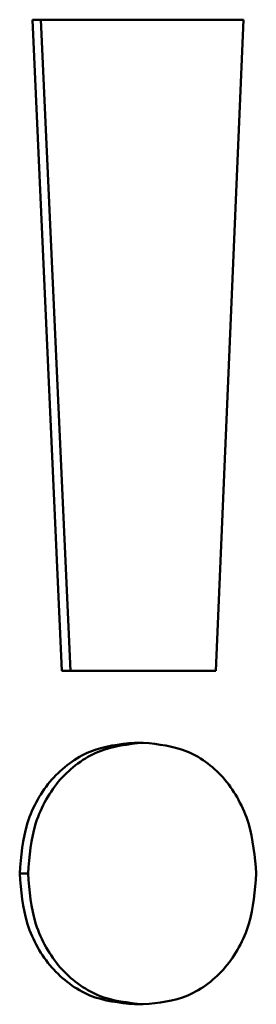
# Paper-space layout 'Лист1' of a CAD drawing. Units: millimetres. Extents: x -4772 to 5062, y -4829 to 5084.
# Drawn here: x -1311 to -1310, y 3648 to 3653 of the extents above; entities that cross this region are included whole.
import ezdxf

# ---------------------------------------------------------------- set-up
doc = ezdxf.new("R2010")
doc.units = ezdxf.units.MM

psp = doc.layouts.new('Лист1')

# ---------------------------------------------------------------- linework, layer by layer
at = {"color": 7, "linetype": 'Continuous', "lineweight": 50}
for p, q in [((-1310.8636, 3653.4201), (-1310.7048, 3649.9043)), ((-1310.818, 3653.4201), (-1310.8636, 3653.4201)), ((-1310.818, 3653.4201), (-1310.6589, 3649.9043)), ((-1309.7248, 3653.4201), (-1310.818, 3653.4201)), ((-1309.8752, 3649.9043), (-1309.7248, 3653.4201)), ((-1310.6589, 3649.9043), (-1310.7048, 3649.9043)), ((-1309.8752, 3649.9043), (-1310.6589, 3649.9043)), ((-1310.3127, 3649.5163), (-1310.266, 3649.5163)), ((-1310.9327, 3648.81), (-1310.8873, 3648.81)), ((-1310.3127, 3648.1038), (-1310.266, 3648.1038))]:
    psp.add_line(p, q, dxfattribs=at)
for points, knots in [([(-1310.3127, 3649.5163), (-1310.3951, 3649.5078), (-1310.5191, 3649.4949), (-1310.6667, 3649.4087), (-1310.7628, 3649.3205), (-1310.8395, 3649.2108), (-1310.9142, 3649.0433), (-1310.9253, 3648.9031), (-1310.9327, 3648.81)], [0, 0, 0, 0, 0.249501, 0.375532, 0.499949, 0.624047, 0.750413, 1, 1, 1, 1]), ([(-1310.266, 3649.5163), (-1310.3485, 3649.5078), (-1310.4728, 3649.495), (-1310.6207, 3649.4087), (-1310.717, 3649.3206), (-1310.7939, 3649.2108), (-1310.8688, 3649.0434), (-1310.8799, 3648.9031), (-1310.8873, 3648.81)], [0, 0, 0, 0, 0.249765, 0.37586, 0.500327, 0.624364, 0.750674, 1, 1, 1, 1]), ([(-1309.6566, 3648.81), (-1309.6647, 3648.9023), (-1309.677, 3649.0416), (-1309.7485, 3649.2087), (-1309.8225, 3649.3191), (-1309.9158, 3649.4081), (-1310.0609, 3649.4952), (-1310.1841, 3649.5079), (-1310.266, 3649.5163)], [0, 0, 0, 0, 0.249476, 0.376356, 0.499807, 0.624449, 0.750309, 1, 1, 1, 1]), ([(-1310.9327, 3648.81), (-1310.9252, 3648.717), (-1310.914, 3648.5767), (-1310.8394, 3648.4093), (-1310.7627, 3648.2995), (-1310.6668, 3648.2112), (-1310.5191, 3648.125), (-1310.3951, 3648.1123), (-1310.3127, 3648.1038)], [0, 0, 0, 0, 0.249584, 0.376006, 0.500052, 0.624511, 0.750496, 1, 1, 1, 1]), ([(-1310.8873, 3648.81), (-1310.8798, 3648.717), (-1310.8686, 3648.5767), (-1310.7938, 3648.4093), (-1310.7169, 3648.2995), (-1310.6208, 3648.2112), (-1310.4728, 3648.125), (-1310.3485, 3648.1123), (-1310.266, 3648.1038)], [0, 0, 0, 0, 0.249323, 0.375629, 0.499675, 0.624142, 0.750231, 1, 1, 1, 1]), ([(-1310.266, 3648.1038), (-1310.1839, 3648.1122), (-1310.0605, 3648.1248), (-1309.9147, 3648.2113), (-1309.8206, 3648.3), (-1309.7461, 3648.4102), (-1309.6743, 3648.5777), (-1309.6637, 3648.7174), (-1309.6566, 3648.81)], [0, 0, 0, 0, 0.249745, 0.375732, 0.500277, 0.62397, 0.750618, 1, 1, 1, 1])]:
    psp.add_open_spline(points, degree=3, knots=knots, dxfattribs=at)

doc.saveas('drawing.dxf')
